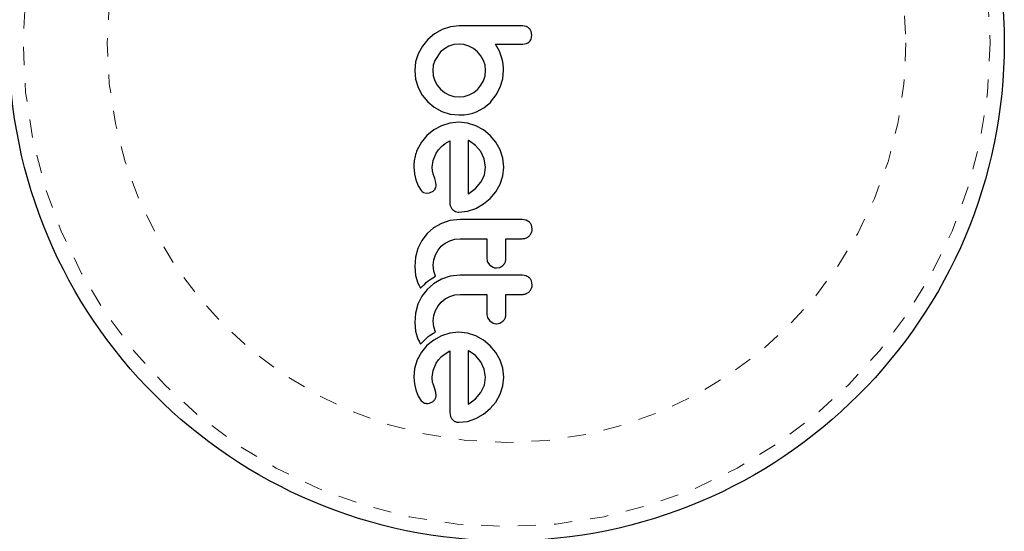
# Model space of a CAD drawing. Extents: x 928 to 1515, y 2095 to 2668.
# Drawn here: x 1326 to 1332, y 2224 to 2227 of the extents above; entities that cross this region are included whole.
import ezdxf

# ---------------------------------------------------------------- set-up
doc = ezdxf.new("R2010")
doc.units = 0
doc.header["$LTSCALE"] = 0.125
doc.header["$MEASUREMENT"] = 0
doc.linetypes.add('PHANTOM', pattern=[0.5, 0.25, -0.05, 0.05, -0.05, 0.05, -0.05])
doc.layers.get('0').update_dxf_attribs({"linetype": 'CONTINUOUS'})

msp = doc.modelspace()

# ---------------------------------------------------------------- linework, layer by layer
at = {"color": 7, "linetype": 'Continuous', "lineweight": 25}
for p, q in [((1328.5572, 2226.5572), (1328.509, 2226.5521)), ((1328.9261, 2226.5533), (1328.9053, 2226.5572)), ((1328.4219, 2226.5133), (1328.3861, 2226.4827)), ((1328.4636, 2226.5371), (1328.4219, 2226.5133)), ((1328.509, 2226.5521), (1328.4636, 2226.5371)), ((1328.9558, 2226.5059), (1328.9519, 2226.527)), ((1328.9519, 2226.4852), (1328.9558, 2226.5059)), ((1328.3861, 2226.4827), (1328.3563, 2226.4462)), ((1328.5276, 2226.4545), (1328.5008, 2226.4459)), ((1328.5572, 2226.4575), (1328.5276, 2226.4545)), ((1328.5838, 2226.4547), (1328.5572, 2226.4575)), ((1328.6105, 2226.4459), (1328.5838, 2226.4547)), ((1328.7789, 2226.4179), (1328.7565, 2226.4575)), ((1328.9055, 2226.4575), (1328.9267, 2226.4612)), ((1328.3332, 2226.4047), (1328.3185, 2226.3597)), ((1328.3563, 2226.4462), (1328.3332, 2226.4047)), ((1328.455, 2226.4143), (1328.4238, 2226.3679)), ((1328.4763, 2226.4322), (1328.455, 2226.4143)), ((1328.5008, 2226.4459), (1328.4763, 2226.4322)), ((1328.6352, 2226.4323), (1328.6105, 2226.4459)), ((1328.6573, 2226.4143), (1328.6352, 2226.4323)), ((1328.6759, 2226.3925), (1328.6573, 2226.4143)), ((1328.7917, 2226.3805), (1328.7789, 2226.4179)), ((1328.3185, 2226.3597), (1328.3136, 2226.3126)), ((1328.4151, 2226.341), (1328.4122, 2226.3126)), ((1328.4238, 2226.3679), (1328.4151, 2226.341)), ((1328.69, 2226.3679), (1328.6759, 2226.3925)), ((1328.6991, 2226.3412), (1328.69, 2226.3679)), ((1328.7021, 2226.3126), (1328.6991, 2226.3412)), ((1328.7958, 2226.361), (1328.7917, 2226.3805)), ((1328.7985, 2226.3444), (1328.7958, 2226.361)), ((1328.8003, 2226.3276), (1328.7985, 2226.3444)), ((1328.3136, 2226.3126), (1328.3184, 2226.2643)), ((1328.4122, 2226.3126), (1328.4151, 2226.2842)), ((1328.6992, 2226.2841), (1328.7021, 2226.3126)), ((1328.7962, 2226.267), (1328.8008, 2226.3136)), ((1328.8008, 2226.3136), (1328.8003, 2226.3276)), ((1328.3184, 2226.2643), (1328.3327, 2226.219)), ((1328.4151, 2226.2842), (1328.4238, 2226.2567)), ((1328.4238, 2226.2567), (1328.4375, 2226.2316)), ((1328.4375, 2226.2316), (1328.455, 2226.2104)), ((1328.6594, 2226.2104), (1328.6769, 2226.2316)), ((1328.6769, 2226.2316), (1328.6906, 2226.2567)), ((1328.6906, 2226.2567), (1328.6992, 2226.2841)), ((1328.7827, 2226.2215), (1328.7962, 2226.267)), ((1328.3327, 2226.219), (1328.3555, 2226.1773)), ((1328.455, 2226.2104), (1328.4763, 2226.1928)), ((1328.4763, 2226.1928), (1328.5008, 2226.1792)), ((1328.5008, 2226.1792), (1328.5278, 2226.1706)), ((1328.5856, 2226.1705), (1328.6131, 2226.1792)), ((1328.6131, 2226.1792), (1328.6381, 2226.1929)), ((1328.6381, 2226.1929), (1328.6594, 2226.2104)), ((1328.7293, 2226.1394), (1328.7607, 2226.1793)), ((1328.7607, 2226.1793), (1328.7827, 2226.2215)), ((1328.3555, 2226.1773), (1328.385, 2226.1415)), ((1328.385, 2226.1415), (1328.4208, 2226.1118)), ((1328.5278, 2226.1706), (1328.5572, 2226.1676)), ((1328.5572, 2226.1676), (1328.5856, 2226.1705)), ((1328.6917, 2226.1079), (1328.7304, 2226.1394)), ((1328.7304, 2226.1394), (1328.7293, 2226.1394)), ((1328.4208, 2226.1118), (1328.4626, 2226.0886)), ((1328.4626, 2226.0886), (1328.5079, 2226.074)), ((1328.5079, 2226.074), (1328.5572, 2226.069)), ((1328.5572, 2226.069), (1328.5842, 2226.0701)), ((1328.5842, 2226.0701), (1328.6083, 2226.0734)), ((1328.6083, 2226.0734), (1328.6318, 2226.079)), ((1328.6318, 2226.079), (1328.6528, 2226.0866)), ((1328.6528, 2226.0866), (1328.6917, 2226.1079)), ((1328.5068, 2226.0248), (1328.4606, 2226.0102)), ((1328.5562, 2226.0299), (1328.5068, 2226.0248)), ((1328.6035, 2226.0249), (1328.5562, 2226.0299)), ((1328.6493, 2226.0102), (1328.6035, 2226.0249)), ((1328.4178, 2225.9869), (1328.381, 2225.9569)), ((1328.4606, 2226.0102), (1328.4178, 2225.9869)), ((1328.6914, 2225.9868), (1328.6493, 2226.0102)), ((1328.7278, 2225.9564), (1328.6914, 2225.9868)), ((1328.3508, 2225.9208), (1328.3272, 2225.8784)), ((1328.381, 2225.9569), (1328.3508, 2225.9208)), ((1328.4611, 2225.8966), (1328.4806, 2225.9124)), ((1328.4806, 2225.9124), (1328.5059, 2225.9282)), ((1328.6084, 2225.9289), (1328.6075, 2225.9292)), ((1328.6116, 2225.9272), (1328.6084, 2225.9289)), ((1328.6464, 2225.9021), (1328.6116, 2225.9272)), ((1328.7581, 2225.9198), (1328.7278, 2225.9564)), ((1328.7822, 2225.8779), (1328.7581, 2225.9198)), ((1328.4144, 2225.8201), (1328.4313, 2225.8603)), ((1328.4313, 2225.8603), (1328.4439, 2225.8785)), ((1328.4439, 2225.8785), (1328.4611, 2225.8966)), ((1328.6759, 2225.8683), (1328.6464, 2225.9021)), ((1328.6953, 2225.8284), (1328.6759, 2225.8683)), ((1328.7975, 2225.8324), (1328.7822, 2225.8779)), ((1328.4092, 2225.7832), (1328.4144, 2225.8201)), ((1328.7021, 2225.7832), (1328.6953, 2225.8284)), ((1328.8028, 2225.7832), (1328.7975, 2225.8324)), ((1328.3096, 2225.7843), (1328.3127, 2225.7472)), ((1328.3127, 2225.7472), (1328.3196, 2225.7138)), ((1328.4107, 2225.7621), (1328.4092, 2225.7832)), ((1328.4143, 2225.747), (1328.4107, 2225.7621)), ((1328.4233, 2225.7209), (1328.4143, 2225.747)), ((1328.6956, 2225.74), (1328.7021, 2225.7832)), ((1328.7976, 2225.7361), (1328.8028, 2225.7832)), ((1328.3196, 2225.7138), (1328.3326, 2225.6801)), ((1328.4298, 2225.6991), (1328.4233, 2225.7209)), ((1328.4313, 2225.6844), (1328.4298, 2225.6991)), ((1328.6474, 2225.6661), (1328.6764, 2225.7002)), ((1328.6764, 2225.7002), (1328.6956, 2225.74)), ((1328.7822, 2225.6901), (1328.7976, 2225.7361)), ((1328.3326, 2225.6801), (1328.3498, 2225.6544)), ((1328.3622, 2225.6447), (1328.3779, 2225.6404)), ((1328.3779, 2225.6404), (1328.3953, 2225.6423)), ((1328.3953, 2225.6423), (1328.4141, 2225.6516)), ((1328.6075, 2225.6366), (1328.6105, 2225.6383)), ((1328.6105, 2225.6383), (1328.6474, 2225.6661)), ((1328.7278, 2225.6116), (1328.7581, 2225.648)), ((1328.7581, 2225.648), (1328.7822, 2225.6901)), ((1328.6915, 2225.5813), (1328.7278, 2225.6116)), ((1328.5205, 2225.5517), (1328.5375, 2225.5404)), ((1328.5562, 2225.5367), (1328.6034, 2225.5418)), ((1328.6034, 2225.5418), (1328.6493, 2225.5573)), ((1328.6493, 2225.5573), (1328.6915, 2225.5813)), ((1328.5071, 2225.4905), (1328.46, 2225.4747)), ((1328.5623, 2225.4968), (1328.5071, 2225.4905)), ((1328.9251, 2225.4929), (1328.9035, 2225.4968)), ((1328.9421, 2225.4821), (1328.9251, 2225.4929)), ((1328.417, 2225.4498), (1328.3815, 2225.4189)), ((1328.46, 2225.4747), (1328.417, 2225.4498)), ((1328.9578, 2225.4445), (1328.9536, 2225.4655)), ((1328.3529, 2225.3816), (1328.3312, 2225.3373)), ((1328.3815, 2225.4189), (1328.3529, 2225.3816)), ((1328.4813, 2225.3668), (1328.5064, 2225.3801)), ((1328.5064, 2225.3801), (1328.5335, 2225.3883)), ((1328.5335, 2225.3883), (1328.5623, 2225.3912)), ((1328.3312, 2225.3373), (1328.3181, 2225.2897)), ((1328.4273, 2225.3031), (1328.4415, 2225.3281)), ((1328.4415, 2225.3281), (1328.4595, 2225.3494)), ((1328.4595, 2225.3494), (1328.4813, 2225.3668)), ((1328.3181, 2225.2897), (1328.3136, 2225.2382)), ((1328.4152, 2225.2462), (1328.4183, 2225.2757)), ((1328.4183, 2225.2757), (1328.4273, 2225.3031)), ((1328.7131, 2225.2627), (1328.7253, 2225.2459)), ((1328.3136, 2225.2382), (1328.3183, 2225.1899)), ((1328.4183, 2225.2139), (1328.4152, 2225.2462)), ((1328.4269, 2225.1855), (1328.4183, 2225.2139)), ((1328.7253, 2225.2459), (1328.7429, 2225.2345)), ((1328.7615, 2225.2308), (1328.7802, 2225.2343)), ((1328.7802, 2225.2343), (1328.7973, 2225.2449)), ((1328.3183, 2225.1899), (1328.3317, 2225.147)), ((1328.3771, 2225.1507), (1328.3882, 2225.16)), ((1328.3882, 2225.16), (1328.3993, 2225.1684)), ((1328.3993, 2225.1684), (1328.4129, 2225.1774)), ((1328.4129, 2225.1774), (1328.4269, 2225.1855)), ((1328.46, 2225.1692), (1328.417, 2225.1442)), ((1328.5072, 2225.185), (1328.46, 2225.1692)), ((1328.5623, 2225.1913), (1328.5072, 2225.185)), ((1328.9251, 2225.1874), (1328.9035, 2225.1913)), ((1328.9578, 2225.139), (1328.9536, 2225.1599)), ((1328.3317, 2225.147), (1328.3375, 2225.1349)), ((1328.3375, 2225.1349), (1328.3462, 2225.1195)), ((1328.3462, 2225.1195), (1328.3596, 2225.1339)), ((1328.3815, 2225.1133), (1328.3529, 2225.0761)), ((1328.3596, 2225.1339), (1328.3687, 2225.1429)), ((1328.3687, 2225.1429), (1328.3771, 2225.1507)), ((1328.417, 2225.1442), (1328.3815, 2225.1133)), ((1328.3529, 2225.0761), (1328.3312, 2225.0318)), ((1328.4595, 2225.0439), (1328.4813, 2225.0613)), ((1328.4813, 2225.0613), (1328.5064, 2225.0746)), ((1328.5064, 2225.0746), (1328.5336, 2225.0828)), ((1328.5336, 2225.0828), (1328.5623, 2225.0856)), ((1328.3312, 2225.0318), (1328.3181, 2224.9841)), ((1328.4183, 2224.9702), (1328.4273, 2224.9975)), ((1328.4273, 2224.9975), (1328.4415, 2225.0226)), ((1328.4415, 2225.0226), (1328.4595, 2225.0439)), ((1328.3181, 2224.9841), (1328.3136, 2224.9326)), ((1328.4152, 2224.9406), (1328.4183, 2224.9702)), ((1328.4183, 2224.9084), (1328.4152, 2224.9406)), ((1328.7131, 2224.9571), (1328.7253, 2224.9404)), ((1328.7253, 2224.9404), (1328.7429, 2224.929)), ((1328.7802, 2224.9288), (1328.7973, 2224.9394)), ((1328.3136, 2224.9326), (1328.3183, 2224.8844)), ((1328.3183, 2224.8844), (1328.3317, 2224.8415)), ((1328.4269, 2224.88), (1328.4183, 2224.9084)), ((1328.7615, 2224.9253), (1328.7802, 2224.9288)), ((1328.3317, 2224.8415), (1328.3375, 2224.8294)), ((1328.3375, 2224.8294), (1328.3462, 2224.814)), ((1328.3596, 2224.8284), (1328.3687, 2224.8374)), ((1328.3687, 2224.8374), (1328.3771, 2224.8452)), ((1328.3771, 2224.8452), (1328.3882, 2224.8545)), ((1328.4177, 2224.8354), (1328.381, 2224.8055)), ((1328.3882, 2224.8545), (1328.3993, 2224.8629)), ((1328.3993, 2224.8629), (1328.4129, 2224.8719)), ((1328.4129, 2224.8719), (1328.4269, 2224.88)), ((1328.4606, 2224.8588), (1328.4177, 2224.8354)), ((1328.5068, 2224.8734), (1328.4606, 2224.8588)), ((1328.5562, 2224.8784), (1328.5068, 2224.8734)), ((1328.6035, 2224.8735), (1328.5562, 2224.8784)), ((1328.6493, 2224.8588), (1328.6035, 2224.8735)), ((1328.6915, 2224.8354), (1328.6493, 2224.8588)), ((1328.7278, 2224.805), (1328.6915, 2224.8354)), ((1328.3462, 2224.814), (1328.3596, 2224.8284)), ((1328.381, 2224.8055), (1328.3507, 2224.7693)), ((1328.4806, 2224.7609), (1328.5059, 2224.7768)), ((1328.6116, 2224.7758), (1328.6083, 2224.7775)), ((1328.6465, 2224.7505), (1328.6116, 2224.7758)), ((1328.7581, 2224.7684), (1328.7278, 2224.805)), ((1328.3272, 2224.7269), (1328.313, 2224.6809)), ((1328.3507, 2224.7693), (1328.3272, 2224.7269)), ((1328.4313, 2224.7088), (1328.4439, 2224.7271)), ((1328.4439, 2224.7271), (1328.4611, 2224.7452)), ((1328.4611, 2224.7452), (1328.4806, 2224.7609)), ((1328.6759, 2224.7169), (1328.6465, 2224.7505)), ((1328.7822, 2224.7264), (1328.7581, 2224.7684)), ((1328.7975, 2224.681), (1328.7822, 2224.7264)), ((1328.313, 2224.6809), (1328.3096, 2224.6328)), ((1328.4092, 2224.6319), (1328.4144, 2224.6686)), ((1328.4144, 2224.6686), (1328.4313, 2224.7088)), ((1328.6953, 2224.677), (1328.6759, 2224.7169)), ((1328.7021, 2224.6319), (1328.6953, 2224.677)), ((1328.8028, 2224.6319), (1328.7975, 2224.681)), ((1328.3096, 2224.6328), (1328.3127, 2224.5958)), ((1328.4095, 2224.6212), (1328.4092, 2224.6319)), ((1328.4104, 2224.6122), (1328.4095, 2224.6212)), ((1328.6956, 2224.5886), (1328.7021, 2224.6319)), ((1328.7976, 2224.5847), (1328.8028, 2224.6319)), ((1328.3127, 2224.5958), (1328.3196, 2224.5623)), ((1328.3196, 2224.5623), (1328.3326, 2224.5287)), ((1328.4121, 2224.6032), (1328.4104, 2224.6122)), ((1328.4143, 2224.5956), (1328.4121, 2224.6032)), ((1328.4233, 2224.5694), (1328.4143, 2224.5956)), ((1328.4298, 2224.5477), (1328.4233, 2224.5694)), ((1328.6764, 2224.5488), (1328.6956, 2224.5886)), ((1328.7822, 2224.5387), (1328.7976, 2224.5847)), ((1328.3326, 2224.5287), (1328.3498, 2224.503)), ((1328.4313, 2224.533), (1328.4298, 2224.5477)), ((1328.6105, 2224.4869), (1328.6473, 2224.5147)), ((1328.6473, 2224.5147), (1328.6764, 2224.5488)), ((1328.7581, 2224.4965), (1328.7822, 2224.5387)), ((1328.3953, 2224.4909), (1328.4141, 2224.5001)), ((1328.6075, 2224.4852), (1328.6105, 2224.4869)), ((1328.6915, 2224.4299), (1328.7278, 2224.4601)), ((1328.7278, 2224.4601), (1328.7581, 2224.4965)), ((1328.5059, 2224.4385), (1328.5093, 2224.4172)), ((1328.6033, 2224.3904), (1328.6493, 2224.4058)), ((1328.6493, 2224.4058), (1328.6915, 2224.4299)), ((1328.5562, 2224.3852), (1328.6033, 2224.3904))]:
    msp.add_line(p, q, dxfattribs=at)
msp.add_circle((1328.8174, 2226.4637), 2.7275, dxfattribs=at)
at = {"color": 8, "linetype": 'PHANTOM', "lineweight": 18}
for radius in [2.6495, 2.1886]:
    msp.add_circle((1328.8174, 2226.4637), radius, dxfattribs=at)
at = {"color": 7, "linetype": 'Continuous', "lineweight": 25}
for points, knots in [([(1328.9053, 2226.5572), (1328.876, 2226.5572), (1328.8179, 2226.5572), (1328.7173, 2226.5572), (1328.6305, 2226.5572), (1328.5726, 2226.5572), (1328.5572, 2226.5572)], [0, 0, 0, 0, 0.252045, 0.500807, 0.866669, 1, 1, 1, 1]), ([(1328.9418, 2226.5429), (1328.9379, 2226.5462), (1328.9331, 2226.5503), (1328.9273, 2226.5528), (1328.9261, 2226.5533)], [0, 0, 0, 0, 0.7984629, 1, 1, 1, 1]), ([(1328.9519, 2226.527), (1328.9497, 2226.5317), (1328.9469, 2226.5374), (1328.9426, 2226.542), (1328.9418, 2226.5429)], [0, 0, 0, 0, 0.814215, 1, 1, 1, 1]), ([(1328.7565, 2226.4575), (1328.7768, 2226.4575), (1328.8015, 2226.4575), (1328.831, 2226.4575), (1328.8596, 2226.4575), (1328.8846, 2226.4575), (1328.9047, 2226.4575), (1328.9055, 2226.4575)], [0, 0, 0, 0, 0.409005, 0.497194, 0.594692, 0.984693, 1, 1, 1, 1]), ([(1328.9267, 2226.4612), (1328.9312, 2226.4632), (1328.9366, 2226.4656), (1328.941, 2226.4696), (1328.9418, 2226.4704)], [0, 0, 0, 0, 0.81276, 1, 1, 1, 1]), ([(1328.9418, 2226.4704), (1328.9449, 2226.4738), (1328.949, 2226.4783), (1328.9513, 2226.4839), (1328.9519, 2226.4852)], [0, 0, 0, 0, 0.7620701, 1, 1, 1, 1]), ([(1328.5059, 2225.9282), (1328.5059, 2225.8995), (1328.5059, 2225.8421), (1328.5059, 2225.7571), (1328.5059, 2225.673), (1328.5059, 2225.6176), (1328.5059, 2225.59)], [0, 0, 0, 0, 0.253073, 0.506257, 0.753076, 1, 1, 1, 1]), ([(1328.6075, 2225.9292), (1328.6075, 2225.8794), (1328.6075, 2225.7815), (1328.6075, 2225.6844), (1328.6075, 2225.6366)], [0, 0, 0, 0, 0.5083674, 1, 1, 1, 1]), ([(1328.3272, 2225.8784), (1328.3194, 2225.8554), (1328.309, 2225.8246), (1328.3095, 2225.7924), (1328.3096, 2225.7843)], [0, 0, 0, 0, 0.748783, 1, 1, 1, 1]), ([(1328.3498, 2225.6544), (1328.353, 2225.6513), (1328.3567, 2225.6476), (1328.3614, 2225.6451), (1328.3622, 2225.6447)], [0, 0, 0, 0, 0.8261748, 1, 1, 1, 1]), ([(1328.4141, 2225.6516), (1328.4176, 2225.6545), (1328.4225, 2225.6586), (1328.4256, 2225.6641), (1328.4264, 2225.6656)], [0, 0, 0, 0, 0.720537, 1, 1, 1, 1]), ([(1328.4264, 2225.6656), (1328.4283, 2225.6702), (1328.4308, 2225.6762), (1328.4312, 2225.6827), (1328.4313, 2225.6844)], [0, 0, 0, 0, 0.744484, 1, 1, 1, 1]), ([(1328.5059, 2225.59), (1328.5061, 2225.5839), (1328.5064, 2225.5766), (1328.5089, 2225.5698), (1328.5093, 2225.5686)], [0, 0, 0, 0, 0.830062, 1, 1, 1, 1]), ([(1328.5093, 2225.5686), (1328.5116, 2225.5639), (1328.5145, 2225.5578), (1328.5193, 2225.5529), (1328.5205, 2225.5517)], [0, 0, 0, 0, 0.762658, 1, 1, 1, 1]), ([(1328.5375, 2225.5404), (1328.5426, 2225.5388), (1328.5487, 2225.5368), (1328.555, 2225.5367), (1328.5562, 2225.5367)], [0, 0, 0, 0, 0.825184, 1, 1, 1, 1]), ([(1328.9035, 2225.4968), (1328.8467, 2225.4968), (1328.7329, 2225.4968), (1328.6192, 2225.4968), (1328.5623, 2225.4968)], [0, 0, 0, 0, 0.499063, 1, 1, 1, 1]), ([(1328.9536, 2225.4655), (1328.951, 2225.4704), (1328.9479, 2225.4765), (1328.943, 2225.4813), (1328.9421, 2225.4821)], [0, 0, 0, 0, 0.820103, 1, 1, 1, 1]), ([(1328.942, 2225.4069), (1328.9459, 2225.4116), (1328.9536, 2225.4208), (1328.9574, 2225.4346), (1328.9577, 2225.4425), (1328.9578, 2225.4445)], [0, 0, 0, 0, 0.4267, 0.853338, 1, 1, 1, 1]), ([(1328.5623, 2225.3912), (1328.5872, 2225.3912), (1328.6361, 2225.3912), (1328.6851, 2225.3912), (1328.7092, 2225.3912)], [0, 0, 0, 0, 0.508908, 1, 1, 1, 1]), ([(1328.7092, 2225.3912), (1328.7092, 2225.3751), (1328.7092, 2225.338), (1328.7092, 2225.3011), (1328.7092, 2225.2801)], [0, 0, 0, 0, 0.431607, 1, 1, 1, 1]), ([(1328.8129, 2225.3912), (1328.8279, 2225.3912), (1328.8581, 2225.3912), (1328.8883, 2225.3912), (1328.9035, 2225.3912)], [0, 0, 0, 0, 0.496842, 1, 1, 1, 1]), ([(1328.8129, 2225.2801), (1328.8129, 2225.3011), (1328.8129, 2225.338), (1328.8129, 2225.3751), (1328.8129, 2225.3912)], [0, 0, 0, 0, 0.566841, 1, 1, 1, 1]), ([(1328.9035, 2225.3912), (1328.9095, 2225.3917), (1328.9216, 2225.3929), (1328.9344, 2225.4), (1328.9404, 2225.4055), (1328.942, 2225.4069)], [0, 0, 0, 0, 0.422247, 0.8445454, 1, 1, 1, 1]), ([(1328.7092, 2225.2801), (1328.7096, 2225.2754), (1328.7102, 2225.2693), (1328.7126, 2225.2638), (1328.7131, 2225.2627)], [0, 0, 0, 0, 0.791674, 1, 1, 1, 1]), ([(1328.7973, 2225.2449), (1328.8009, 2225.249), (1328.8083, 2225.2572), (1328.8124, 2225.2701), (1328.8127, 2225.2778), (1328.8129, 2225.2801)], [0, 0, 0, 0, 0.409722, 0.819316, 1, 1, 1, 1]), ([(1328.7429, 2225.2345), (1328.7479, 2225.2329), (1328.754, 2225.2309), (1328.7604, 2225.2308), (1328.7615, 2225.2308)], [0, 0, 0, 0, 0.8205274, 1, 1, 1, 1]), ([(1328.9035, 2225.1913), (1328.8469, 2225.1913), (1328.7331, 2225.1913), (1328.6195, 2225.1913), (1328.5623, 2225.1913)], [0, 0, 0, 0, 0.496662, 1, 1, 1, 1]), ([(1328.9421, 2225.1766), (1328.9377, 2225.1802), (1328.9324, 2225.1844), (1328.9261, 2225.1869), (1328.9251, 2225.1874)], [0, 0, 0, 0, 0.838131, 1, 1, 1, 1]), ([(1328.9536, 2225.1599), (1328.951, 2225.1649), (1328.9479, 2225.171), (1328.943, 2225.1758), (1328.9421, 2225.1766)], [0, 0, 0, 0, 0.828821, 1, 1, 1, 1]), ([(1328.9035, 2225.0856), (1328.9094, 2225.0862), (1328.9213, 2225.0873), (1328.9341, 2225.0943), (1328.9402, 2225.0998), (1328.942, 2225.1014)], [0, 0, 0, 0, 0.4136, 0.827138, 1, 1, 1, 1]), ([(1328.942, 2225.1014), (1328.9459, 2225.1061), (1328.9537, 2225.1155), (1328.9575, 2225.1292), (1328.9577, 2225.137), (1328.9578, 2225.139)], [0, 0, 0, 0, 0.429325, 0.858343, 1, 1, 1, 1]), ([(1328.5623, 2225.0856), (1328.5878, 2225.0856), (1328.6368, 2225.0856), (1328.6858, 2225.0856), (1328.7092, 2225.0856)], [0, 0, 0, 0, 0.5224059, 1, 1, 1, 1]), ([(1328.7092, 2225.0856), (1328.7092, 2225.0748), (1328.7092, 2225.0376), (1328.7092, 2225.0007), (1328.7092, 2224.9746)], [0, 0, 0, 0, 0.290987, 1, 1, 1, 1]), ([(1328.8129, 2225.0856), (1328.8277, 2225.0856), (1328.8579, 2225.0856), (1328.8881, 2225.0856), (1328.9035, 2225.0856)], [0, 0, 0, 0, 0.491937, 1, 1, 1, 1]), ([(1328.8129, 2224.9746), (1328.8129, 2225.0007), (1328.8129, 2225.0376), (1328.8129, 2225.0747), (1328.8129, 2225.0856)], [0, 0, 0, 0, 0.70699, 1, 1, 1, 1]), ([(1328.7092, 2224.9746), (1328.7096, 2224.9697), (1328.7102, 2224.9637), (1328.7126, 2224.9582), (1328.7131, 2224.9571)], [0, 0, 0, 0, 0.809019, 1, 1, 1, 1]), ([(1328.7973, 2224.9394), (1328.801, 2224.9435), (1328.8084, 2224.9518), (1328.8124, 2224.9647), (1328.8128, 2224.9723), (1328.8129, 2224.9746)], [0, 0, 0, 0, 0.413776, 0.827157, 1, 1, 1, 1]), ([(1328.7429, 2224.929), (1328.7478, 2224.9274), (1328.7539, 2224.9254), (1328.7602, 2224.9253), (1328.7615, 2224.9253)], [0, 0, 0, 0, 0.8020121, 1, 1, 1, 1]), ([(1328.5059, 2224.7768), (1328.5059, 2224.7373), (1328.5059, 2224.6224), (1328.5059, 2224.5114), (1328.5059, 2224.4385)], [0, 0, 0, 0, 0.344072, 1, 1, 1, 1]), ([(1328.6083, 2224.7775), (1328.6083, 2224.7775), (1328.608, 2224.7776), (1328.6077, 2224.7777), (1328.6075, 2224.7778)], [0, 0, 0, 0, 0.147619, 1, 1, 1, 1]), ([(1328.6075, 2224.7778), (1328.6075, 2224.7616), (1328.6075, 2224.7293), (1328.6075, 2224.664), (1328.6075, 2224.5823), (1328.6075, 2224.5176), (1328.6075, 2224.4852)], [0, 0, 0, 0, 0.162978, 0.325983, 0.662869, 1, 1, 1, 1]), ([(1328.4141, 2224.5001), (1328.4178, 2224.5033), (1328.4227, 2224.5075), (1328.4257, 2224.5129), (1328.4264, 2224.5142)], [0, 0, 0, 0, 0.760588, 1, 1, 1, 1]), ([(1328.4264, 2224.5142), (1328.4285, 2224.5192), (1328.431, 2224.5253), (1328.4312, 2224.5318), (1328.4313, 2224.533)], [0, 0, 0, 0, 0.825853, 1, 1, 1, 1]), ([(1328.3498, 2224.503), (1328.3527, 2224.5), (1328.3565, 2224.4963), (1328.3612, 2224.4938), (1328.3622, 2224.4933)], [0, 0, 0, 0, 0.783779, 1, 1, 1, 1]), ([(1328.3622, 2224.4933), (1328.3662, 2224.4917), (1328.3712, 2224.4896), (1328.3767, 2224.4891), (1328.3779, 2224.4889)], [0, 0, 0, 0, 0.771049, 1, 1, 1, 1]), ([(1328.3779, 2224.4889), (1328.3828, 2224.489), (1328.3887, 2224.489), (1328.3943, 2224.4906), (1328.3953, 2224.4909)], [0, 0, 0, 0, 0.81864, 1, 1, 1, 1]), ([(1328.5093, 2224.4172), (1328.5116, 2224.4124), (1328.5145, 2224.4063), (1328.5194, 2224.4013), (1328.5205, 2224.4003)], [0, 0, 0, 0, 0.787974, 1, 1, 1, 1]), ([(1328.5205, 2224.4003), (1328.5249, 2224.3966), (1328.5301, 2224.3922), (1328.5365, 2224.3894), (1328.5375, 2224.389)], [0, 0, 0, 0, 0.842035, 1, 1, 1, 1]), ([(1328.5375, 2224.389), (1328.542, 2224.3875), (1328.5481, 2224.3854), (1328.5545, 2224.3853), (1328.5562, 2224.3852)], [0, 0, 0, 0, 0.739318, 1, 1, 1, 1])]:
    msp.add_open_spline(points, degree=3, knots=knots, dxfattribs=at)

doc.saveas('drawing.dxf')
